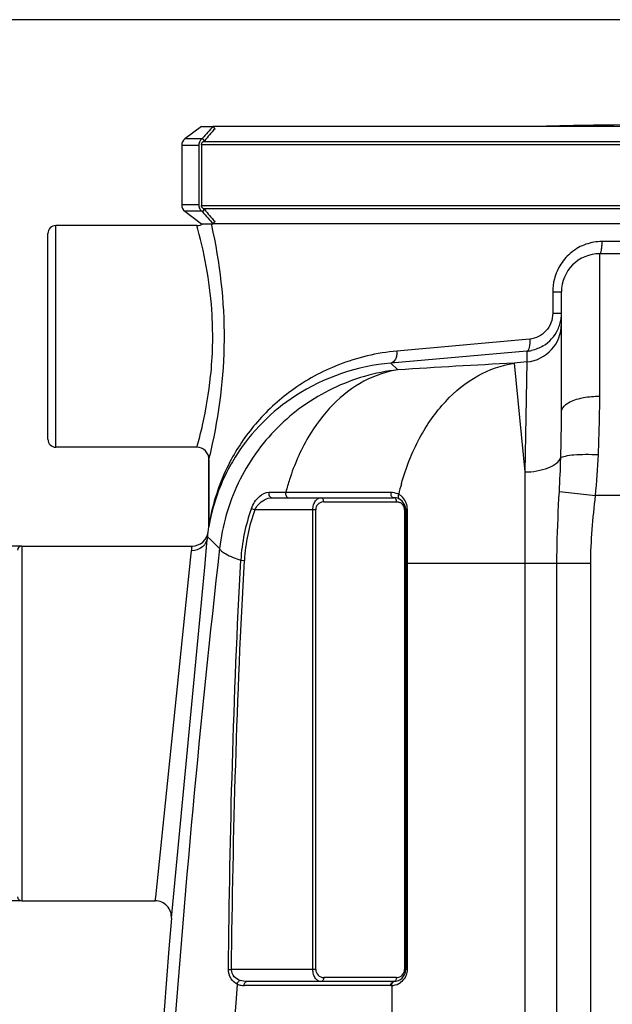
# Model space of a CAD drawing. Units: millimetres. Extents: x -2294 to 3632, y 85 to 3376.
# Drawn here: x -1572 to -1278, y 2711 to 3199 of the extents above; entities that cross this region are included whole.
import ezdxf

# ---------------------------------------------------------------- set-up
doc = ezdxf.new("R2010")
doc.units = ezdxf.units.MM
doc.header["$LTSCALE"] = 46.255
doc.header["$PDMODE"] = 3
doc.header["$PDSIZE"] = 0.3125
doc.layers.get('0').update_dxf_attribs({"linetype": 'CONTINUOUS'})
doc.layers.get('Defpoints').update_dxf_attribs({"linetype": 'CONTINUOUS'})
for name, color, linetype in [('02___PRT_ALL_AXES', 7, 'CONTINUOUS'), ('FASEN', 7, 'CONTINUOUS'), ('RUNDUNGEN', 7, 'CONTINUOUS')]:
    doc.layers.add(name, color=color, linetype=linetype)
doc.layers.add('AM_5', color=3, linetype='CONTINUOUS', lineweight=25)
doc.styles.get("Standard").update_dxf_attribs({"font": 'txt', "width": 0.7})
doc.dimstyles.new('AM_DIN$0', dxfattribs={"dimtxt": 3.5, "dimasz": 2.5, "dimexe": 1, "dimexo": 1, "dimgap": 1.5, "dimtad": 1, "dimdsep": 46, "dimtxsty": 'STANDARD', "dimcen": 0, "dimclrd": 256, "dimclre": 256, "dimclrt": 2, "dimadec": 0, "dimazin": 2, "dimtp": 0.1, "dimtm": 0.1, "dimtfac": 0.71, "dimtdec": 3, "dimtmove": 0, "dimatfit": 3, "dimfxl": 1, "dimlwd": -1, "dimlwe": -1, "dimarcsym": 0})

# ---------------------------------------------------------------- blocks, each defined once
blk = doc.blocks.new('*D7')
at = {"layer": 'AM_5', "ltscale": 10, "transparency": 16777216}
for p, q in [((-1571.99, 2762.29), (-2085.77, 2762.29)), ((-2084.77, 1550.29), (-2084.77, 2732.29)), ((-1515.99, 1520.29), (-2085.77, 1520.29))]:
    blk.add_line(p, q, dxfattribs=at)
for points in [[(-2089.77, 2732.29), (-2079.77, 2732.29), (-2084.77, 2762.29)], [(-2089.77, 1550.29), (-2079.77, 1550.29), (-2084.77, 1520.29)]]:
    blk.add_solid(points, dxfattribs=at)
at = {"layer": 'Defpoints', "color": 0, "ltscale": 10, "transparency": 16777216}
for p in [(-2084.77, 2762.29), (-1570.99, 2762.29), (-1514.99, 1520.29)]:
    blk.add_point(p, dxfattribs=at)
at = {"layer": 'AM_5', "color": 2, "ltscale": 10, "transparency": 16777216, "insert": (-2117.27, 2041.29), "char_height": 35, "attachment_point": 5, "rotation": 90}
blk.add_mtext('1250', dxfattribs=at)
blk = doc.blocks.new('*D8')
at = {"layer": 'AM_5', "ltscale": 10, "transparency": 16777216}
for p, q in [((-1251.79, 3199.36), (-2239.27, 3199.36)), ((-2238.27, 1550.29), (-2238.27, 3169.36)), ((-1515.99, 1520.29), (-2239.27, 1520.29))]:
    blk.add_line(p, q, dxfattribs=at)
for points in [[(-2243.27, 3169.36), (-2233.27, 3169.36), (-2238.27, 3199.36)], [(-2243.27, 1550.29), (-2233.27, 1550.29), (-2238.27, 1520.29)]]:
    blk.add_solid(points, dxfattribs=at)
at = {"layer": 'Defpoints', "color": 0, "ltscale": 10, "transparency": 16777216}
for p in [(-2238.27, 3199.36), (-1250.79, 3199.36), (-1514.99, 1520.29)]:
    blk.add_point(p, dxfattribs=at)
at = {"layer": 'AM_5', "color": 2, "ltscale": 10, "transparency": 16777216, "insert": (-2270.77, 2266.62), "char_height": 35, "attachment_point": 5, "rotation": 90}
blk.add_mtext('1700', dxfattribs=at)
blk = doc.blocks.new('*D9')
at = {"layer": 'AM_5', "ltscale": 10, "transparency": 16777216}
for p, q in [((-1571.99, 2938.29), (-1714.94, 2938.29)), ((-1713.94, 2792.29), (-1713.94, 2908.29)), ((-1571.99, 2762.29), (-1714.94, 2762.29))]:
    blk.add_line(p, q, dxfattribs=at)
for points in [[(-1718.94, 2908.29), (-1708.94, 2908.29), (-1713.94, 2938.29)], [(-1718.94, 2792.29), (-1708.94, 2792.29), (-1713.94, 2762.29)]]:
    blk.add_solid(points, dxfattribs=at)
at = {"layer": 'Defpoints', "color": 0, "ltscale": 10, "transparency": 16777216}
for p in [(-1713.94, 2938.29), (-1570.99, 2938.29), (-1570.99, 2762.29)]:
    blk.add_point(p, dxfattribs=at)
at = {"layer": 'AM_5', "color": 2, "ltscale": 10, "transparency": 16777216, "insert": (-1746.44, 2855.71), "char_height": 35, "attachment_point": 5, "rotation": 90}
blk.add_mtext('%%C160', dxfattribs=at)

msp = doc.modelspace()

# ---------------------------------------------------------------- linework, layer by layer
at = {"color": 7, "linetype": 'Continuous'}
for p, q in [((-1481.688, 3146.438), (-1489.955, 3140.21)), ((-1006.754, 3146.438), (-1475.87, 3146.438)), ((-1491.548, 3137.015), (-1491.548, 3107.506)), ((-1481.63, 3137.261), (-1481.63, 3107.261)), ((-1489.955, 3104.312), (-1481.688, 3098.083)), ((-1483.992, 3097.261), (-1553.992, 3097.261)), ((-1006.754, 3098.083), (-1475.87, 3098.083)), ((-1557.992, 2991.261), (-1557.992, 3093.261)), ((-1251.992, 3083.293), (-1283.992, 3083.293)), ((-1302.992, 3004.823), (-1302.992, 3064.299)), ((-1483.992, 2987.261), (-1553.992, 2987.261)), ((-1477.992, 2981.261), (-1477.992, 2948.683)), ((-1446.723, 2962.261), (-1386.314, 2962.261)), ((-1380.314, 2956.261), (-1380.314, 2728.261)), ((-1478.433, 2945.236), (-1478.067, 2947.74)), ((-1478.994, 2939.604), (-1478.684, 2942.858)), ((-1570.992, 2938.293), (-1486.362, 2938.293)), ((-1479.935, 2929.708), (-1478.994, 2939.604)), ((-1496.665, 2753.652), (-1479.961, 2929.441)), ((-1479.961, 2929.441), (-1479.935, 2929.708)), ((-1570.992, 2762.293), (-1504.639, 2762.293)), ((-1386.314, 2722.261), (-1459.167, 2722.261))]:
    msp.add_line(p, q, dxfattribs=at)
at = {"color": 9, "linetype": 'Continuous'}
for p, q in [((-995.936, 3137.261), (-1481.63, 3137.261)), ((-1480.839, 3138.903), (-996.754, 3138.903)), ((-1481.63, 3107.261), (-995.936, 3107.261)), ((-996.754, 3105.618), (-1480.839, 3105.618)), ((-1553.992, 2987.261), (-1553.992, 3097.261)), ((-1483.497, 3095.471), (-1483.992, 3097.261)), ((-1251.768, 3089.293), (-1282.971, 3089.293)), ((-1283.992, 3012.635), (-1283.992, 3083.293)), ((-1307.349, 3064.293), (-1307.349, 3053.726)), ((-1307.349, 3064.293), (-1302.992, 3064.293)), ((-1307.349, 3053.726), (-1302.992, 3053.726)), ((-1320.654, 3040.736), (-1384.704, 3034.96)), ((-1318.773, 3040.906), (-1320.654, 3040.736)), ((-1320.116, 3034.938), (-1387.671, 3028.998)), ((-1320.116, 3034.938), (-1320.116, 3029.602)), ((-1384.204, 3025.675), (-1387.671, 3028.998)), ((-1326.539, 3028.96), (-1321.126, 2975.005)), ((-1320.116, 3029.602), (-1321.126, 2975.005)), ((-1483.992, 2987.261), (-1483.507, 2989.013)), ((-1321.126, 2975.005), (-1321.126, 2929.592)), ((-1448.22, 2965.034), (-1444.053, 2965.034)), ((-1444.053, 2965.034), (-1441.952, 2965.032)), ((-1441.952, 2965.032), (-1439.855, 2965.034)), ((-1439.855, 2965.034), (-1438.522, 2965.032)), ((-1438.522, 2965.032), (-1422.615, 2965.012)), ((-1304.032, 2965.256), (-1286.073, 2963.293)), ((-1420.983, 2960.261), (-1384.899, 2960.261)), ((-1232.992, 2963.293), (-1286.073, 2963.293)), ((-1456.923, 2956.871), (-1455.252, 2956.261)), ((-1424.983, 2956.261), (-1455.252, 2956.261)), ((-1426.397, 2728.261), (-1426.397, 2956.261)), ((-1424.983, 2728.261), (-1424.983, 2956.261)), ((-1380.899, 2956.261), (-1380.899, 2728.261)), ((-1380.899, 2956.261), (-1380.314, 2956.261)), ((-1379.574, 2956.805), (-1379.576, 2952.153)), ((-1379.576, 2952.153), (-1379.571, 2933.929)), ((-1478.684, 2942.858), (-1477.234, 2941.469)), ((-1477.234, 2941.469), (-1472.711, 2937.136)), ((-1570.992, 2938.293), (-1570.992, 2762.293)), ((-1486.945, 2932.971), (-1486.636, 2935.942)), ((-1504.451, 2764.108), (-1486.945, 2932.971)), ((-1462.188, 2931.248), (-1460.412, 2931.151)), ((-1379.571, 2933.929), (-1379.574, 2929.592)), ((-1288.459, 2929.592), (-1380.314, 2929.592)), ((-1379.574, 2929.592), (-1379.574, 2728.261)), ((-1321.126, 2929.592), (-1321.132, 2141.325)), ((-1305.226, 1800.618), (-1305.226, 2929.592)), ((-1288.459, 1800.618), (-1288.459, 2929.592)), ((-1504.639, 2762.293), (-1504.451, 2764.108)), ((-1468.32, 2728.277), (-1466.809, 2728.261)), ((-1424.983, 2728.261), (-1466.809, 2728.261)), ((-1379.574, 2728.261), (-1380.314, 2728.261)), ((-1384.899, 2724.261), (-1420.983, 2724.261)), ((-1387.728, 2720.261), (-1460.581, 2720.261)), ((-1387.283, 2720.273), (-1387.289, 2137.836))]:
    msp.add_line(p, q, dxfattribs=at)
at = {"color": 7, "linetype": 'Continuous'}
for centre, radius, start, end in [((-1244.097, 194.529), 2952.742, 90.249659, 91.286717), ((-1479.602, 3137.318), 2.01, 127.97325, 135.8963), ((-1479.602, 3107.203), 2.01, 224.1037, 232.02675), ((-1553.992, 3093.261), 4, 90, 180), ((-1483.991, 3103.259), 6, 269.99275, 300.31044), ((-1283.992, 3064.293), 19, 90, 180), ((-1321.995, 3053.734), 19.003, 351.6253, 359.97929), ((-1321.856, 3053.698), 18.861, 334.82835, 343.25214), ((-1321.993, 3053.728), 19, 343.28432, 351.6428), ((-1321.812, 3053.673), 18.81, 300.93294, 334.83903), ((-1321.836, 3053.724), 18.865, 275.23241, 282.25952), ((-1553.992, 2991.261), 4, 180, 270), ((-1483.991, 2981.262), 6, 359.98412, 90.00805), ((-1383.767, 2931.896), 95.655, 147.44885, 150.49059), ((-1384.298, 2932.186), 95.051, 150.48482, 166.1917), ((-1386.314, 2956.261), 6, 0, 90), ((-1385.646, 2932.506), 93.665, 166.18494, 168.91707), ((-1486.363, 2946.293), 8, 270.00323, 352.40971), ((-1483.991, 2948.692), 6, 350.87414, 359.91682), ((-1570.992, 2936.293), 2, 90, 180), ((-1570.992, 2764.293), 2, 180, 270), ((-1504.639, 2754.294), 8, 355.39715, 90.00059), ((5112.841, 2222.261), 6630.833, 175.4034158, 183.8344759), ((-1386.314, 2728.261), 6, 270, 360)]:
    msp.add_arc(centre, radius, start, end, dxfattribs=at)
at = {"color": 9, "linetype": 'Continuous'}
for centre, radius, start, end in [((-1281.71, 3064.288), 25.639, 165.42718, 179.98869), ((-1321.976, 3048.494), 18.984, 275.62379, 359.96683), ((-1161.023, -384.327), 3417.298, 92.776198, 93.744603), ((-642.992, -3784.815), 6847.976, 95.6746456, 95.7286558), ((-2059.929, 3004.58), 756.937, 358.291716, 0.018369), ((-1699.881, 3047.991), 224.268, 344.7531, 347.18865), ((-1376.783, 2932.448), 102.499, 152.36153, 168.00903), ((-1982.292, 3002.14), 679.262, 356.887274, 358.302167), ((-1764.698, 3006.663), 480.586, 354.82234, 357.25099), ((-1324.474, 2934.53), 119.345, 162.0324, 165.19123), ((-1263.204, 2935.646), 123.88, 164.28304, 166.78801), ((-1420.983, 2956.261), 4, 97.00969, 180.00089), ((-1420.983, 2956.256), 4.004, 90.00223, 97.0054), ((-1387.693, 2957.063), 7.915, 60.59002, 65.84415), ((-1387.756, 2956.777), 8.197, 57.85558, 61.1877), ((-1387.751, 2956.786), 8.186, 48.44773, 57.84913), ((-1384.899, 2956.261), 4, 34.41475, 66.18144), ((-1387.737, 2956.805), 8.163, 3.24817, 48.43671), ((-1373.394, 2926.355), 88.929, 159.93086, 176.8454), ((-1373.394, 2926.355), 87.15, 159.93086, 176.8454), ((-1384.9, 2956.26), 4.001, 0.00229, 34.41223), ((-1387.731, 2956.805), 8.157, 359.99974, 3.2508), ((4814.587, 2223.794), 6327.636, 173.527034, 178.2347993), ((-1420.983, 2728.26), 4, 180.00037, 270.00026), ((-1384.899, 2728.261), 4, 277.01039, 314.15448), ((-1384.9, 2728.261), 4.001, 314.15901, 359.99706), ((4753.312, 2223.767), 6237.14, 175.4272962, 178.2186977), ((-1460.57, 2728.294), 8.035, 244.92156, 259.78702), ((-1460.579, 2728.275), 8.015, 259.82965, 269.99104), ((-1387.74, 2728.608), 8.348, 273.1409, 278.70731), ((-1387.716, 2728.505), 8.242, 278.6496, 305.11599), ((-1384.9, 2728.265), 4.004, 270.00223, 277.0054), ((-1387.727, 2728.201), 7.941, 269.99048, 273.20424)]:
    msp.add_arc(centre, radius, start, end, dxfattribs=at)
for points, knots in [([(-1476.951, 2985.626), (-1472.814, 3003.597), (-1468.053, 3041.195), (-1472.448, 3078.876), (-1476.636, 3097.513)], [0, 0, 0, 0, 0.4911906, 1, 1, 1, 1]), ([(-1481.196, 2998.261), (-1479.384, 3006.235), (-1476.331, 3024.363), (-1475.511, 3057.194), (-1479.724, 3081.596), (-1483.497, 3095.471)], [0, 0, 0, 0, 0.2500025, 0.5604252, 1, 1, 1, 1]), ([(-1282.971, 3089.293), (-1285.639, 3089.293), (-1291.014, 3088.377), (-1298.146, 3084.428), (-1303.642, 3078.373), (-1305.844, 3073.35), (-1306.524, 3070.739)], [0, 0, 0, 0, 0.2491982, 0.4979897, 0.7479802, 1, 1, 1, 1]), ([(-1282.971, 3089.293), (-1282.971, 3088.528), (-1283.011, 3087.128), (-1283.223, 3085.203), (-1283.45, 3084.064), (-1283.791, 3083.293), (-1283.992, 3083.293)], [0, 0, 0, 0, 0.3701193, 0.6867027, 0.9029794, 1, 1, 1, 1]), ([(-1307.349, 3053.726), (-1307.349, 3050.606), (-1309.66, 3044.215), (-1315.765, 3041.176), (-1318.773, 3040.906)], [0, 0, 0, 0, 0.508149, 1, 1, 1, 1]), ([(-1318.773, 3040.906), (-1318.666, 3039.544), (-1318.705, 3037.66), (-1319.273, 3035.641), (-1319.834, 3034.995), (-1320.116, 3034.938)], [0, 0, 0, 0, 0.6440435, 0.8644252, 1, 1, 1, 1]), ([(-1384.704, 3034.96), (-1394.569, 3034.07), (-1413.171, 3029.709), (-1437.051, 3016.649), (-1455.243, 2999.796), (-1464.087, 2986.676), (-1467.586, 2979.996)], [0, 0, 0, 0, 0.2872976, 0.5454166, 0.7812781, 1, 1, 1, 1]), ([(-1384.704, 3034.96), (-1384.664, 3034.238), (-1384.749, 3032.838), (-1385.37, 3030.586), (-1386.697, 3029.141), (-1387.671, 3028.998)], [0, 0, 0, 0, 0.3059129, 0.583654, 1, 1, 1, 1]), ([(-1382.453, 2969.203), (-1380.257, 2977.005), (-1374.545, 2991.64), (-1361.673, 3010.23), (-1345.484, 3023.471), (-1332.796, 3028.006), (-1326.539, 3028.96)], [0, 0, 0, 0, 0.2823788, 0.5423865, 0.7795054, 1, 1, 1, 1]), ([(-1384.204, 3025.675), (-1395.351, 3024.444), (-1417.407, 3018.14), (-1445.354, 2998.297), (-1465.187, 2970.343), (-1471.484, 2948.284), (-1472.711, 2937.136)], [0, 0, 0, 0, 0.2499659, 0.4999901, 0.7500201, 1, 1, 1, 1]), ([(-1384.204, 3025.675), (-1390.085, 3024.777), (-1401.982, 3020.673), (-1417.383, 3008.717), (-1429.89, 2991.852), (-1435.68, 2978.491), (-1437.998, 2971.346)], [0, 0, 0, 0, 0.2225388, 0.4600309, 0.7189893, 1, 1, 1, 1]), ([(-1302.992, 3004.822), (-1302.992, 3006.26), (-1301.151, 3008.516), (-1297.927, 3010.225), (-1295.748, 3010.988), (-1294.548, 3011.318)], [0, 0, 0, 0, 0.3868447, 0.6649851, 1, 1, 1, 1]), ([(-1294.548, 3011.318), (-1293.745, 3011.538), (-1290.281, 3012.335), (-1286.711, 3012.635), (-1283.992, 3012.635)], [0, 0, 0, 0, 0.2343848, 1, 1, 1, 1]), ([(-1284.665, 2983.614), (-1284.545, 2986.095), (-1284.146, 2995.764), (-1283.992, 3005.442), (-1283.992, 3012.635)], [0, 0, 0, 0, 0.2567139, 1, 1, 1, 1]), ([(-1477.992, 2981.261), (-1477.94, 2981.637), (-1477.488, 2983.071), (-1477.201, 2984.538), (-1476.951, 2985.626)], [0, 0, 0, 0, 0.2537685, 1, 1, 1, 1]), ([(-1321.126, 2975.005), (-1317.206, 2975.086), (-1311.649, 2975.899), (-1305.703, 2978.876), (-1303.777, 2980.946), (-1303.328, 2982.015)], [0, 0, 0, 0, 0.5931509, 0.824663, 1, 1, 1, 1]), ([(-1303.328, 2982.015), (-1303.079, 2982.234), (-1302.32, 2982.597), (-1300.159, 2983.204), (-1296.348, 2983.65), (-1290.874, 2983.85), (-1286.817, 2983.734), (-1284.665, 2983.614)], [0, 0, 0, 0, 0.0527137, 0.130409, 0.3567631, 0.6579908, 1, 1, 1, 1]), ([(-1456.923, 2956.871), (-1456.106, 2959.107), (-1453.89, 2962.699), (-1449.97, 2965.034), (-1448.22, 2965.034)], [0, 0, 0, 0, 0.5762095, 1, 1, 1, 1]), ([(-1448.22, 2965.034), (-1448.422, 2964.439), (-1448.398, 2963.121), (-1447.263, 2962.261), (-1446.723, 2962.261)], [0, 0, 0, 0, 0.5381058, 1, 1, 1, 1]), ([(-1439.855, 2965.034), (-1440.037, 2964.432), (-1440.045, 2963.208), (-1439.024, 2962.261), (-1438.525, 2962.261)], [0, 0, 0, 0, 0.5576434, 1, 1, 1, 1]), ([(-1387.653, 2964.972), (-1387.816, 2964.376), (-1387.806, 2963.179), (-1386.801, 2962.261), (-1386.314, 2962.261)], [0, 0, 0, 0, 0.5589078, 1, 1, 1, 1]), ([(-1305.226, 2929.592), (-1305.225, 2932.579), (-1305.109, 2944.476), (-1304.518, 2956.361), (-1304.032, 2965.256)], [0, 0, 0, 0, 0.2511312, 1, 1, 1, 1]), ([(-1455.252, 2956.261), (-1454.798, 2957.194), (-1452.761, 2960.11), (-1449.251, 2962.261), (-1446.723, 2962.261)], [0, 0, 0, 0, 0.2911447, 1, 1, 1, 1]), ([(-1426.397, 2956.261), (-1426.397, 2957.099), (-1426.182, 2958.668), (-1425.275, 2960.641), (-1423.97, 2961.939), (-1422.888, 2962.261), (-1422.397, 2962.261)], [0, 0, 0, 0, 0.3189541, 0.592786, 0.8131941, 1, 1, 1, 1]), ([(-1420.983, 2960.261), (-1420.983, 2960.752), (-1421.169, 2961.666), (-1422.011, 2962.261), (-1422.397, 2962.261)], [0, 0, 0, 0, 0.5597866, 1, 1, 1, 1]), ([(-1384.899, 2960.261), (-1384.899, 2960.476), (-1384.975, 2961.215), (-1385.444, 2962), (-1385.948, 2962.191)], [0, 0, 0, 0, 0.2854029, 1, 1, 1, 1]), ([(-1383.803, 2963.957), (-1383.902, 2963.77), (-1384.178, 2963.075), (-1384.089, 2962.166), (-1383.727, 2961.762)], [0, 0, 0, 0, 0.2806923, 1, 1, 1, 1]), ([(-1379.574, 2956.805), (-1379.68, 2956.775), (-1379.958, 2956.682), (-1380.314, 2956.464), (-1380.314, 2956.261)], [0, 0, 0, 0, 0.3514356, 1, 1, 1, 1]), ([(-1477.045, 2953.743), (-1477.299, 2952.55), (-1477.629, 2950.998), (-1477.87, 2949.302), (-1477.988, 2948.816), (-1477.992, 2948.683)], [0, 0, 0, 0, 0.7107449, 0.922584, 1, 1, 1, 1]), ([(-1478.684, 2942.858), (-1478.888, 2941.005), (-1480.821, 2937.303), (-1484.738, 2935.932), (-1486.636, 2935.942)], [0, 0, 0, 0, 0.4954401, 1, 1, 1, 1]), ([(-1486.636, 2935.942), (-1486.601, 2936.284), (-1486.542, 2936.875), (-1486.448, 2937.537), (-1486.418, 2937.945), (-1486.36, 2938.115), (-1486.409, 2938.277), (-1486.362, 2938.293)], [0, 0, 0, 0, 0.4358869, 0.7488357, 0.8586161, 0.937106, 1, 1, 1, 1]), ([(-1472.711, 2937.136), (-1472.569, 2936.616), (-1471.6, 2935.513), (-1468.145, 2933.362), (-1464.758, 2932.118), (-1462.188, 2931.248)], [0, 0, 0, 0, 0.1315096, 0.3372608, 1, 1, 1, 1]), ([(-1463.976, 2721.017), (-1465.19, 2721.578), (-1467.561, 2723.611), (-1468.334, 2726.67), (-1468.32, 2728.277)], [0, 0, 0, 0, 0.4542709, 1, 1, 1, 1]), ([(-1462.561, 2722.828), (-1463.638, 2723.206), (-1465.835, 2724.473), (-1466.826, 2726.983), (-1466.809, 2728.261)], [0, 0, 0, 0, 0.4718026, 1, 1, 1, 1]), ([(-1422.397, 2722.261), (-1422.888, 2722.261), (-1423.969, 2722.582), (-1425.274, 2723.879), (-1426.182, 2725.852), (-1426.396, 2727.422), (-1426.397, 2728.261)], [0, 0, 0, 0, 0.1867409, 0.4070665, 0.68077, 1, 1, 1, 1]), ([(-1380.122, 2725.379), (-1380.274, 2724.994), (-1380.952, 2723.598), (-1382.047, 2722.416), (-1382.975, 2721.763)], [0, 0, 0, 0, 0.2676107, 1, 1, 1, 1]), ([(-1463.976, 2721.017), (-1463.928, 2721.22), (-1463.669, 2721.952), (-1463.095, 2722.622), (-1462.561, 2722.828)], [0, 0, 0, 0, 0.2674155, 1, 1, 1, 1]), ([(-1460.581, 2720.261), (-1460.581, 2720.752), (-1460.394, 2721.666), (-1459.553, 2722.261), (-1459.167, 2722.261)], [0, 0, 0, 0, 0.5597866, 1, 1, 1, 1]), ([(-1420.983, 2724.261), (-1420.983, 2723.769), (-1421.169, 2722.855), (-1422.011, 2722.261), (-1422.397, 2722.261)], [0, 0, 0, 0, 0.5597865, 1, 1, 1, 1]), ([(-1387.728, 2720.261), (-1387.728, 2720.752), (-1387.541, 2721.666), (-1386.7, 2722.261), (-1386.314, 2722.261)], [0, 0, 0, 0, 0.5597866, 1, 1, 1, 1]), ([(-1387.281, 2720.273), (-1387.295, 2720.749), (-1387.143, 2721.641), (-1386.354, 2722.249), (-1385.979, 2722.27)], [0, 0, 0, 0, 0.5592158, 1, 1, 1, 1]), ([(-1384.899, 2724.261), (-1384.899, 2723.769), (-1385.086, 2722.855), (-1385.927, 2722.261), (-1386.314, 2722.261)], [0, 0, 0, 0, 0.5597866, 1, 1, 1, 1])]:
    msp.add_open_spline(points, degree=3, knots=knots, dxfattribs=at)
for points in [[(-1476.636, 3097.513), (-1476.672, 3097.671), (-1476.707, 3097.829), (-1476.743, 3097.987)], [(-1422.615, 2965.012), (-1410.961, 2964.997), (-1399.307, 2964.984), (-1387.653, 2964.972)], [(-1387.653, 2964.972), (-1386.562, 2964.971), (-1385.449, 2964.732), (-1384.453, 2964.286)], [(-1385.948, 2962.191), (-1386.064, 2962.235), (-1386.19, 2962.261), (-1386.314, 2962.261)], [(-1384.899, 2960.261), (-1384.349, 2960.261), (-1383.788, 2960.142), (-1383.284, 2959.92)], [(-1383.727, 2961.762), (-1383.64, 2961.665), (-1383.536, 2961.58), (-1383.422, 2961.518)], [(-1288.459, 2929.592), (-1288.457, 2940.854), (-1287.296, 2952.098), (-1286.073, 2963.293)], [(-1468.32, 2728.277), (-1467.683, 2795.962), (-1465.834, 2863.659), (-1462.188, 2931.248)], [(-1466.809, 2728.261), (-1466.076, 2795.92), (-1464.136, 2863.589), (-1460.412, 2931.151)], [(-1379.574, 2728.261), (-1379.574, 2727.283), (-1379.763, 2726.289), (-1380.122, 2725.379)], [(-1459.167, 2722.261), (-1460.314, 2722.26), (-1461.479, 2722.447), (-1462.561, 2722.828)]]:
    msp.add_open_spline(points, degree=3, dxfattribs=at)
at = {"color": 7, "linetype": 'Continuous'}
msp.add_open_spline([(-1312.143, 3037.538), (-1313.892, 3036.491), (-1315.838, 3035.723), (-1317.83, 3035.29)], degree=3, dxfattribs=at)
for points, knots in [([(-1387.671, 3028.998), (-1404.293, 3027.556), (-1434.638, 3017.403), (-1456.937, 2995.05), (-1464.396, 2983.364)], [0, 0, 0, 0, 0.5461652, 1, 1, 1, 1]), ([(-1477.564, 2950.511), (-1477.638, 2950.134), (-1477.803, 2949.21), (-1478.006, 2948.291), (-1478.067, 2947.74)], [0, 0, 0, 0, 0.4094219, 1, 1, 1, 1]), ([(-1478.684, 2942.858), (-1478.651, 2943.205), (-1478.581, 2943.794), (-1478.537, 2944.553), (-1478.424, 2944.971), (-1478.465, 2945.198), (-1478.433, 2945.236)], [0, 0, 0, 0, 0.4365952, 0.7493722, 0.9372735, 1, 1, 1, 1])]:
    msp.add_open_spline(points, degree=3, knots=knots, dxfattribs=at)
at = {"layer": '02___PRT_ALL_AXES', "color": 7, "linetype": 'Continuous'}
for p, q in [((-1483.992, 3097.261), (-1553.992, 3097.261)), ((-1483.992, 2987.261), (-1553.992, 2987.261)), ((-1477.992, 2948.683), (-1477.992, 2981.261)), ((-1570.992, 2938.293), (-1486.362, 2938.293)), ((-1570.992, 2762.293), (-1504.639, 2762.293))]:
    msp.add_line(p, q, dxfattribs=at)
at = {"layer": 'FASEN', "color": 7, "linetype": 'Continuous'}
for p, q in [((-1481.688, 3146.438), (-1475.87, 3146.438)), ((-1475.009, 3145.256), (-1475.87, 3146.438)), ((-1480.284, 3139.336), (-1481.145, 3140.518)), ((-1480.284, 3139.336), (-1480.839, 3138.903)), ((-1481.145, 3104.003), (-1480.284, 3105.185)), ((-1480.839, 3105.618), (-1480.284, 3105.185)), ((-1481.688, 3098.083), (-1475.87, 3098.083)), ((-1475.87, 3098.083), (-1475.009, 3099.265))]:
    msp.add_line(p, q, dxfattribs=at)
for centre, radius, start, end in [((-1273.974, 2961.24), 273.971, 137.46998, 139.12829), ((-1277.801, 2964.237), 267.692, 137.4507, 139.14795), ((-1277.936, 3279.75), 268.665, 220.85534, 222.54639), ((-1273.839, 3283.815), 272.998, 220.86855, 222.5328)]:
    msp.add_arc(centre, radius, start, end, dxfattribs=at)
at = {"layer": 'RUNDUNGEN', "color": 7, "linetype": 'Continuous'}
for p, q in [((-1481.145, 3140.518), (-1481.54, 3140.21)), ((-1483.079, 3137.015), (-1483.079, 3107.506)), ((-1481.63, 3137.261), (-1481.63, 3137.763)), ((-1481.245, 3138.561), (-1481.046, 3138.717)), ((-1481.63, 3106.758), (-1481.63, 3107.261)), ((-1481.54, 3104.312), (-1481.145, 3104.003)), ((-1481.046, 3105.804), (-1481.245, 3105.96))]:
    msp.add_line(p, q, dxfattribs=at)
at = {"layer": 'RUNDUNGEN', "color": 9, "linetype": 'Continuous'}
for p, q in [((-1483.079, 3137.015), (-1491.548, 3137.015)), ((-1481.54, 3140.21), (-1489.955, 3140.21)), ((-1483.079, 3107.506), (-1491.548, 3107.506)), ((-1481.54, 3104.312), (-1489.955, 3104.312))]:
    msp.add_line(p, q, dxfattribs=at)
at = {"layer": 'RUNDUNGEN', "color": 7, "linetype": 'Continuous'}
for centre, radius, start, end in [((-1487.548, 3137.015), 4, 126.9961, 180), ((-1478.937, 3137.015), 4.141, 176.59719, 179.99878), ((-1487.548, 3107.506), 4, 180, 233.0039), ((-1478.937, 3107.506), 4.141, 180.00122, 183.40281)]:
    msp.add_arc(centre, radius, start, end, dxfattribs=at)
for points, knots in [([(-1481.54, 3140.21), (-1481.763, 3140.036), (-1482.172, 3139.637), (-1482.646, 3138.921), (-1482.961, 3138.117), (-1483.055, 3137.547), (-1483.072, 3137.261)], [0, 0, 0, 0, 0.2476377, 0.4970884, 0.7480615, 1, 1, 1, 1]), ([(-1481.63, 3137.763), (-1481.63, 3137.915), (-1481.562, 3138.223), (-1481.364, 3138.469), (-1481.245, 3138.561)], [0, 0, 0, 0, 0.5030312, 1, 1, 1, 1]), ([(-1483.072, 3107.26), (-1483.055, 3106.974), (-1482.961, 3106.404), (-1482.646, 3105.6), (-1482.172, 3104.884), (-1481.763, 3104.485), (-1481.54, 3104.312)], [0, 0, 0, 0, 0.2519385, 0.5029116, 0.7523623, 1, 1, 1, 1]), ([(-1481.245, 3105.96), (-1481.364, 3106.052), (-1481.562, 3106.298), (-1481.63, 3106.606), (-1481.63, 3106.758)], [0, 0, 0, 0, 0.4969688, 1, 1, 1, 1])]:
    msp.add_open_spline(points, degree=3, knots=knots, dxfattribs=at)

# ---------------------------------------------------------------- dimensions: what is measured, and where the dimension line sits
at = {"layer": 'AM_5', "ltscale": 10}
for base, p1, p2, text, picture, middle in [((-2238.266, 3199.356), (-1514.992, 1520.293), (-1250.789, 3199.356), '1700', '*D8', (-2238.266, 2266.615)), ((-1713.938, 2938.293), (-1570.992, 2762.293), (-1570.992, 2938.293), '%%C160', '*D9', (-1713.938, 2855.707)), ((-2084.773, 2762.293), (-1514.992, 1520.293), (-1570.992, 2762.293), '1250', '*D7', (-2084.773, 2041.293))]:
    dim = msp.add_linear_dim(base=base, p1=p1, p2=p2, angle=90, text=text, dimstyle='AM_DIN$0', override={"dimtxt": 35, "dimasz": 30, "dimgap": 15, "dimsah": 1}, dxfattribs=at)
    dim.commit()
    dim.dimension.update_dxf_attribs({"geometry": picture, "text_midpoint": middle, "dimtype": 160})

doc.saveas('drawing.dxf')
